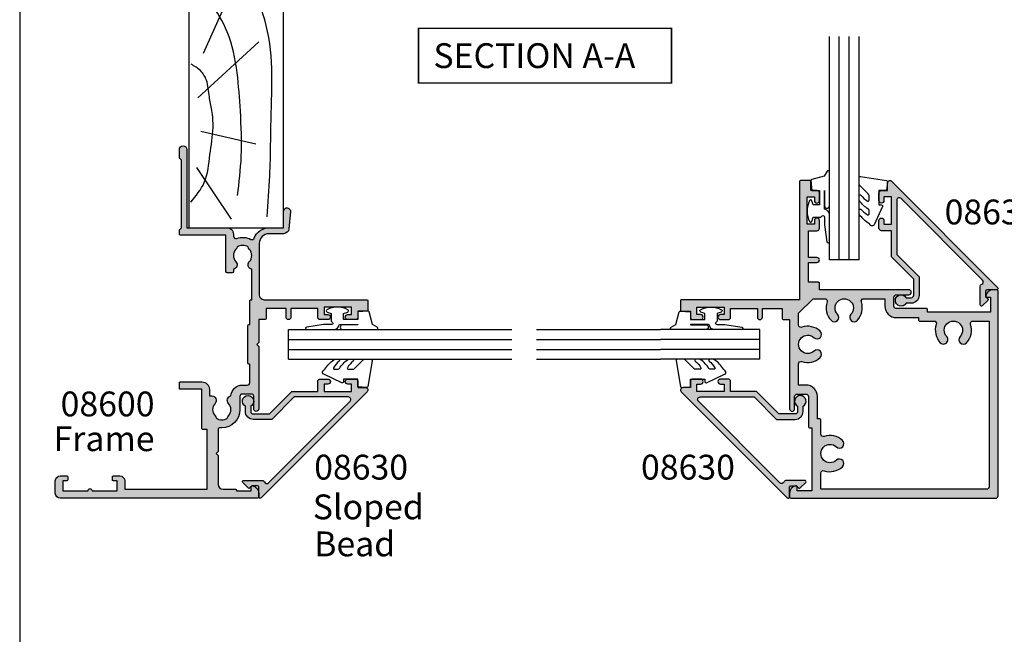
# Model space of a CAD drawing. Units: millimetres. Extents: x 0 to 354, y 0 to 482.
import ezdxf
from ezdxf.enums import TextEntityAlignment as Align

# ---------------------------------------------------------------- set-up
doc = ezdxf.new("R2010")
doc.units = ezdxf.units.MM
doc.layers.get('0').update_dxf_attribs({"plot": 0})
for name, color, linetype in [('APL Hatch', 253, 'Continuous'), ('APL Joinery', 2, 'Continuous'), ('APL Notes', 7, 'Continuous')]:
    doc.layers.add(name, color=color, linetype=linetype)
doc.styles.add('Arial-Bold', font='ARIALBD.TTF')
doc.styles.add('Arial-Regular', font='ARIAL.TTF')

# ---------------------------------------------------------------- blocks, each defined once
blk = doc.blocks.new('a4 specifiers manual')
blk.add_line((-8.078504833974876e-07, 482.000000110887), (-8.078504833974876e-07, 1.108869582822081e-07))
blk = doc.blocks.new('08600', base_point=(199.1571794166646, 219.760503870769))
at = {"layer": 'APL Hatch'}
h = blk.add_hatch(color=256, dxfattribs=at)
edge = h.paths.add_edge_path()
edge.add_arc((245.4446380254818, 239.5105038707705), 0.9000000000014224, 226.6582417728268, 259.2612357600979)
edge.add_arc((243.5571794166642, 237.5105038707696), 2.049999999999972, -32.97506659305492, 32.975066593014105, ccw=False)
edge.add_arc((245.4446380254817, 235.5105038707705), 0.8999999999985508, 100.7387642399848, 133.3417582272588)
edge.add_arc((243.557179416664, 237.5105038707694), 1.850000000000652, 226.6582417727778, 313.34175822722716, ccw=False)
edge.add_arc((241.6697208078459, 235.510503870769), 0.8999999999999918, 46.65824177277567, 170.4059317731335)
edge.add_line((240.782308840381, 235.660503870769), (240.3071794166646, 235.660503870769))
edge.add_arc((240.3071794166646, 235.410503870769), 0.25, 90, 180)
edge.add_line((240.0571794166646, 235.410503870769), (240.0571794166646, 234.410503870769))
edge.add_arc((240.3071794166646, 234.410503870769), 0.25, 180, 270)
edge.add_line((240.3071794166646, 234.160503870769), (247.6571794166646, 234.1605038707689))
edge.add_line((247.6571794166646, 234.1605038707689), (247.6571794166646, 224.960503870769))
edge.add_arc((247.8571794166647, 224.9605038707691), 0.2000000000001023, 180.0000000000163, 269.9999999999674)
edge.add_line((247.8571794166646, 224.760503870769), (248.7571794166649, 224.760503870769))
edge.add_line((248.7571794166649, 224.760503870769), (249.1571794166646, 225.1605038707689))
edge.add_line((249.1571794166646, 225.1605038707689), (262.757182416665, 225.1605038707689))
edge.add_line((262.757182416665, 225.1605038707689), (263.1571824166647, 224.760503870769))
edge.add_line((263.1571824166647, 224.760503870769), (264.9071794166648, 224.760503870769))
edge.add_arc((264.9071794166648, 225.510503870769), 0.75, 270, 450)
edge.add_line((264.9071794166648, 226.260503870769), (249.1571794166646, 226.260503870769))
edge.add_line((249.1571794166646, 226.260503870769), (249.1571794166649, 234.360503870769))
edge.add_arc((247.857179416665, 234.360503870769), 1.299999999999898, 359.9999999999975, 450.000000000005)
edge.add_line((247.8571794166648, 235.6605038707689), (247.4814627907343, 235.660503870769))
edge.add_arc((247.4814627907343, 236.160503870769), 0.5, 161.0161756149615, 269.99999999999676, ccw=False)
edge.add_arc((243.5571794166647, 237.510503870769), 3.649999999999853, 341.0161756149603, 387.0125826341198)
edge.add_arc((247.2544426473673, 239.3953764401733), 0.4999999999999972, 110.52473299588459, 207.0125826341211, ccw=False)
edge.add_arc((245.9571794166649, 242.8605038707688), 3.199999999999663, 290.5247329958711, 360.0000000000036)
edge.add_line((249.1571794166646, 242.860503870769), (249.1571794166646, 245.760503870769))
edge.add_line((249.1571794166646, 245.760503870769), (252.4571794166648, 245.760503870769))
edge.add_arc((252.4571794166648, 246.460503870769), 0.6999999999999886, 269.9999999999953, 455.0148164792157)
edge.add_line((252.3959900701673, 247.1578243594076), (248.9610247293112, 246.8564087436709))
edge.add_arc((249.0571794166648, 245.7606194043817), 1.1, 95.01481647922755, 180.0000000000029)
edge.add_line((247.9571794166648, 245.7606194043816), (247.9571794166648, 242.860503870769))
edge.add_arc((245.9571794166648, 242.860503870769), 2, -90, 0, ccw=False)
edge.add_line((245.9571794166648, 240.860503870769), (235.6571794166646, 240.860503870769))
edge.add_arc((235.6571794166646, 241.860503870769), 1, 180, 270, ccw=False)
edge.add_line((234.6571794166646, 241.860503870769), (234.6571794166646, 262.560503870769))
edge.add_arc((234.4571794166646, 262.560503870769), 0.1999999999999886, 0, 89.99999999998371)
edge.add_line((234.4571794166646, 262.760503870769), (232.5571794166648, 262.760503870769))
edge.add_arc((232.5571794166649, 262.560503870769), 0.1999999999999886, 90.00000000001629, 180)
edge.add_line((232.3571794166649, 262.560503870769), (232.3571794166648, 260.760503870769))
edge.add_line((232.3571794166648, 260.760503870769), (231.1571794166646, 260.760503870769))
edge.add_arc((231.1571794166646, 260.260503870769), 0.5, 90, 180)
edge.add_line((230.6571794166646, 260.260503870769), (230.6571794166646, 258.7105038707689))
edge.add_arc((231.1571794166646, 258.7105038707689), 0.5, 180, 360)
edge.add_line((231.6571794166646, 258.7105038707689), (231.6571794166646, 259.4605038707689))
edge.add_line((231.6571794166646, 259.4605038707689), (233.1571794166646, 259.4605038707689))
edge.add_line((233.1571794166646, 259.4605038707689), (233.1571794166646, 253.9605038707689))
edge.add_line((233.1571794166646, 253.9605038707689), (231.6571794166646, 253.9605038707689))
edge.add_line((231.6571794166646, 253.9605038707689), (231.6571794166646, 254.7105038707689))
edge.add_arc((231.1571794166646, 254.7105038707689), 0.5, 0, 180)
edge.add_line((230.6571794166646, 254.7105038707689), (230.6571794166646, 253.1605038707689))
edge.add_arc((231.1571794166646, 253.1605038707689), 0.5, 180, 270)
edge.add_line((231.1571794166646, 252.6605038707689), (232.8571794166648, 252.6605038707689))
edge.add_line((232.8571794166648, 252.6605038707689), (232.8571794166648, 247.260503870769))
edge.add_line((232.8571794166648, 247.260503870769), (231.1571794166647, 247.260503870769))
edge.add_arc((231.1571794166647, 246.760503870769), 0.5, 90, 270)
edge.add_line((231.1571794166647, 246.260503870769), (232.8571794166648, 246.260503870769))
edge.add_line((232.8571794166648, 246.260503870769), (232.8571794166648, 242.260503870769))
edge.add_line((232.8571794166648, 242.260503870769), (230.8571794166646, 242.260503870769))
edge.add_arc((230.8571794166646, 242.060503870769), 0.1999999999999886, 90.00000000001629, 180)
edge.add_line((230.6571794166646, 242.060503870769), (230.6571794166646, 240.760503870769))
edge.add_line((230.6571794166646, 240.760503870769), (226.0571794166647, 240.760503870769))
edge.add_line((226.0571794166647, 240.760503870769), (225.6571794166646, 240.3605038707689))
edge.add_line((225.6571794166646, 240.3605038707689), (225.2571794166649, 240.760503870769))
edge.add_line((225.2571794166649, 240.760503870769), (212.657179416665, 240.760503870769))
edge.add_arc((212.6571794166648, 240.2605038707688), 0.5000000000001137, 89.99999999997395, 269.9999999999739)
edge.add_line((212.6571794166646, 239.7605038707687), (215.1571794166646, 239.7605038707687))
edge.add_arc((215.1571794166646, 239.2605038707687), 0.5, 0, 90, ccw=False)
edge.add_line((215.6571794166646, 239.2605038707687), (215.6571794166646, 237.4605038707687))
edge.add_arc((215.1571794166646, 237.4605038707687), 0.5, -90, 0, ccw=False)
edge.add_line((215.1571794166646, 236.9605038707687), (212.5071794166647, 236.9605038707687))
edge.add_arc((212.5071794166647, 233.3105038707687), 3.649999999999977, 90, 180)
edge.add_line((208.8571794166647, 233.3105038707687), (208.8571794166646, 232.810503870769))
edge.add_arc((208.6071794166646, 232.810503870769), 0.25, -90, 0, ccw=False)
edge.add_line((208.6071794166646, 232.560503870769), (204.0571794166647, 232.560503870769))
edge.add_line((204.0571794166647, 232.560503870769), (203.6571794166646, 232.160503870769))
edge.add_line((203.6571794166646, 232.160503870769), (203.2571794166645, 232.560503870769))
edge.add_line((203.2571794166645, 232.560503870769), (197.4571794166645, 232.560503870769))
edge.add_arc((197.4571794166645, 233.560503870769), 1, 180, 270, ccw=False)
edge.add_line((196.4571794166645, 233.560503870769), (196.4571794166648, 236.060503870769))
edge.add_arc((196.2571794166648, 236.060503870769), 0.1999999999999886, 1.628443996909413e-11, 90)
edge.add_line((196.2571794166648, 236.260503870769), (196.1571794166646, 236.260503870769))
edge.add_line((196.1571794166646, 236.260503870769), (196.1571794166646, 239.260503870769))
edge.add_line((196.1571794166646, 239.260503870769), (196.9071794166646, 239.260503870769))
edge.add_arc((196.9071794166645, 239.510503870769), 0.2500000000000568, 270.000000000013, 371.5369590328155)
edge.add_arc((195.6824345452731, 239.260503870769), 1.499999999999934, 11.53695903281644, 90)
edge.add_line((195.6824345452731, 240.760503870769), (194.9071794166646, 240.760503870769))
edge.add_arc((194.9071794166646, 240.510503870769), 0.25, 90, 180)
edge.add_line((194.6571794166646, 240.510503870769), (194.6571794166646, 200.760503870769))
edge.add_arc((195.6571794166646, 200.760503870769), 1, 180, 270)
edge.add_line((195.6571794166646, 199.760503870769), (198.1571794166646, 199.760503870769))
edge.add_arc((198.1571794166646, 200.760503870769), 1, 270, 360)
edge.add_line((199.1571794166646, 200.760503870769), (199.1571794166646, 202.060503870769))
edge.add_arc((198.9571794166646, 202.060503870769), 0.1999999999999886, 1.628443996909413e-11, 90)
edge.add_line((198.9571794166646, 202.260503870769), (198.3571794166646, 202.260503870769))
edge.add_arc((198.3571794166646, 202.060503870769), 0.1999999999999886, 90, 179.9999999999837)
edge.add_line((198.1571794166646, 202.060503870769), (198.1571794166646, 201.260503870769))
edge.add_line((198.1571794166646, 201.260503870769), (196.1571794166646, 201.260503870769))
edge.add_line((196.1571794166646, 201.260503870769), (196.1571794166646, 206.3605038707689))
edge.add_arc((196.1571794166646, 206.760503870769), 0.4000000000000341, 270, 450)
edge.add_line((196.1571794166646, 207.160503870769), (196.1571794166646, 212.260503870769))
edge.add_line((196.1571794166646, 212.260503870769), (198.1571794166646, 212.260503870769))
edge.add_line((198.1571794166646, 212.260503870769), (198.1571794166646, 211.460503870769))
edge.add_arc((198.3571794166647, 211.4605038707691), 0.2000000000001023, 180.0000000000163, 269.9999999999674)
edge.add_line((198.3571794166646, 211.260503870769), (198.9571794166646, 211.260503870769))
edge.add_arc((198.9571794166645, 211.4605038707691), 0.2000000000001023, 270.0000000000326, 359.9999999999837)
edge.add_line((199.1571794166646, 211.460503870769), (199.1571794166646, 212.760503870769))
edge.add_arc((198.1571794166646, 212.760503870769), 1, 0, 90)
edge.add_line((198.1571794166646, 213.760503870769), (196.4571794166648, 213.760503870769))
edge.add_line((196.4571794166648, 213.760503870769), (196.4571794166645, 230.3605038707691))
edge.add_line((196.4571794166645, 230.3605038707691), (208.5071794166647, 230.3605038707686))
edge.add_line((208.5071794166647, 230.3605038707686), (208.5071794166647, 229.5105038707687))
edge.add_arc((208.7071794166648, 229.5105038707687), 0.2000000000000455, 180.0000000000163, 270)
edge.add_line((208.7071794166648, 229.3105038707687), (216.6071794166646, 229.3105038707687))
edge.add_line((216.6071794166646, 229.3105038707687), (216.6071794166646, 224.960503870769))
edge.add_arc((216.8071794166647, 224.9605038707691), 0.2000000000001023, 180.0000000000163, 269.9999999999674)
edge.add_line((216.8071794166646, 224.760503870769), (217.9071794166646, 224.760503870769))
edge.add_arc((217.9071794166646, 224.960503870769), 0.2000000000000455, 270, 359.9999999999837)
edge.add_line((218.1071794166646, 224.9605038707689), (218.1071794166646, 229.3105038707687))
edge.add_arc((216.6071794166646, 229.3105038707687), 1.5, 0, 90)
edge.add_line((216.6071794166646, 230.8105038707687), (215.2946380254823, 230.8105038707687))
edge.add_line((215.2946380254823, 230.8105038707687), (215.2946380254823, 231.3105038707687))
edge.add_arc((214.3946380254824, 231.3105038707688), 0.899999999999892, 359.9999999999964, 493.3417582272191)
edge.add_arc((212.5071794166652, 233.3105038707685), 1.849999999999594, 226.658241772785, 313.3417582272194, ccw=False)
edge.add_arc((210.6197208078475, 231.3105038707671), 0.9000000000014224, 46.6582417728268, 79.26123576009786)
edge.add_arc((212.5071794166651, 233.3105038707681), 2.049999999999972, 147.0249334069451, 212.9750665930141, ccw=False)
edge.add_arc((210.6197208078472, 235.3105038707681), 0.8999999999995306, 280.7387642399932, 313.341758227267)
edge.add_arc((212.5071794166648, 233.3105038707687), 1.849999999999963, 46.65824177278398, 133.341758227211, ccw=False)
edge.add_arc((214.3946380254824, 235.3105038707688), 0.9000000000000309, 226.658241772773, 350.6268906309589)
edge.add_arc((215.1571794166647, 237.4605038707687), 2.299999999999915, 273.1264742241181, 360)
edge.add_line((217.4571794166646, 237.4605038707687), (217.4571794166648, 238.4605038707689))
edge.add_arc((217.9571794166648, 238.4605038707689), 0.5, 90, 180, ccw=False)
edge.add_line((217.9571794166648, 238.9605038707689), (221.6571794166646, 238.9605038707689))
edge.add_line((221.6571794166646, 238.9605038707689), (221.6571794166646, 238.760503870769))
edge.add_arc((221.8571794166647, 238.760503870769), 0.2000000000001023, 180.0000000000163, 269.9999999999674)
edge.add_line((221.8571794166646, 238.5605038707689), (229.4571794166645, 238.5605038707689))
edge.add_arc((229.4571794166645, 238.760503870769), 0.2000000000001023, 270.0000000000163, 359.9999999999837)
edge.add_line((229.6571794166646, 238.760503870769), (229.6571794166646, 238.9605038707689))
edge.add_line((229.6571794166646, 238.9605038707689), (234.4571794166646, 238.9605038707689))
edge.add_arc((234.4571794166645, 239.160503870769), 0.2000000000001023, 270.0000000000326, 359.9999999999837)
edge.add_line((234.6571794166646, 239.1605038707689), (234.6571794166646, 239.3605038707689))
edge.add_line((234.6571794166646, 239.3605038707689), (240.782308840381, 239.3605038707689))
edge.add_arc((241.6697208078463, 239.5105038707692), 0.9000000000004637, 189.5940682268724, 313.341758227233)
edge.add_arc((243.5571794166642, 237.5105038707695), 1.849999999999346, 46.65824177277841, 133.3417582272266, ccw=False)
at = {"layer": 'APL Joinery', "linetype": 'Continuous'}
blk.add_lwpolyline([(244.8269242989592, 238.8559584162235, 0.1432248589116724), (245.276939789862, 238.6262656100214, -0.2959768337492813), (245.2769397898612, 236.3947421315165, 0.1432248589116831), (244.8269242989601, 236.1650493253145, -0.3973597071195351), (242.2874345343681, 236.1650493253144, 0.599363233483035), (240.782308840381, 235.660503870769), (240.3071794166646, 235.660503870769, 0.414213562373095), (240.0571794166646, 235.410503870769), (240.0571794166646, 234.410503870769, 0.414213562373095), (240.3071794166646, 234.160503870769), (247.6571794166646, 234.1605038707689), (247.6571794166646, 224.960503870769, 0.4142135623728454), (247.8571794166646, 224.760503870769), (248.7571794166649, 224.760503870769), (249.1571794166646, 225.1605038707689), (262.757182416665, 225.1605038707689), (263.1571824166647, 224.760503870769), (264.9071794166648, 224.760503870769, 0.9999999999999999), (264.9071794166648, 226.260503870769), (249.1571794166646, 226.260503870769), (249.1571794166649, 234.360503870769, 0.4142135623731336), (247.8571794166648, 235.6605038707689), (247.4814627907343, 235.660503870769, -0.5149445451952162), (247.0086575649428, 236.3231544731787, 0.2034359732099162), (246.8089892460779, 239.1682833595222, -0.4477817127676042), (247.0791368053804, 239.8636369037673, 0.3127834059992393), (249.1571794166646, 242.860503870769), (249.1571794166646, 245.760503870769), (252.4571794166648, 245.760503870769, 1.044748832512376), (252.3959900701673, 247.1578243594076), (248.9610247293112, 246.8564087436709, 0.3888043079714983), (247.9571794166648, 245.7606194043816), (247.9571794166648, 242.860503870769, -0.414213562373095), (245.9571794166648, 240.860503870769), (235.6571794166646, 240.860503870769, -0.414213562373095), (234.6571794166646, 241.860503870769), (234.6571794166646, 262.560503870769, 0.4142135623730118), (234.4571794166646, 262.760503870769), (232.5571794166648, 262.760503870769, 0.4142135623730118), (232.3571794166649, 262.560503870769), (232.3571794166648, 260.760503870769), (231.1571794166646, 260.760503870769, 0.414213562373095), (230.6571794166646, 260.260503870769), (230.6571794166646, 258.7105038707689, 0.9999999999999999), (231.6571794166646, 258.7105038707689), (231.6571794166646, 259.4605038707689), (233.1571794166646, 259.4605038707689), (233.1571794166646, 253.9605038707689), (231.6571794166646, 253.9605038707689), (231.6571794166646, 254.7105038707689, 0.9999999999999999), (230.6571794166646, 254.7105038707689), (230.6571794166646, 253.1605038707689, 0.414213562373095), (231.1571794166646, 252.6605038707689), (232.8571794166648, 252.6605038707689), (232.8571794166648, 247.260503870769), (231.1571794166647, 247.260503870769, 0.9999999999999999), (231.1571794166647, 246.260503870769), (232.8571794166648, 246.260503870769), (232.8571794166648, 242.260503870769), (230.8571794166646, 242.260503870769, 0.4142135623730118), (230.6571794166646, 242.060503870769), (230.6571794166646, 240.760503870769), (226.0571794166647, 240.760503870769), (225.6571794166646, 240.3605038707689), (225.2571794166649, 240.760503870769), (212.657179416665, 240.760503870769, 0.9999999999999999), (212.6571794166646, 239.7605038707687), (215.1571794166646, 239.7605038707687, -0.414213562373095), (215.6571794166646, 239.2605038707687), (215.6571794166646, 237.4605038707687, -0.414213562373095), (215.1571794166646, 236.9605038707687), (212.5071794166647, 236.9605038707687, 0.414213562373095), (208.8571794166647, 233.3105038707687), (208.8571794166646, 232.810503870769, -0.414213562373095), (208.6071794166646, 232.560503870769), (204.0571794166647, 232.560503870769), (203.6571794166646, 232.160503870769), (203.2571794166645, 232.560503870769), (197.4571794166645, 232.560503870769, -0.414213562373095), (196.4571794166645, 233.560503870769), (196.4571794166648, 236.060503870769, 0.4142135623730118), (196.2571794166648, 236.260503870769), (196.1571794166646, 236.260503870769), (196.1571794166646, 239.260503870769), (196.9071794166646, 239.260503870769, 0.4744978678080102), (197.1521283909429, 239.560503870769, 0.3563939586925959), (195.6824345452731, 240.760503870769), (194.9071794166646, 240.760503870769, 0.414213562373095), (194.6571794166646, 240.510503870769), (194.6571794166646, 200.760503870769, 0.414213562373095), (195.6571794166646, 199.760503870769), (198.1571794166646, 199.760503870769, 0.414213562373095), (199.1571794166646, 200.760503870769), (199.1571794166646, 202.060503870769, 0.4142135623730118), (198.9571794166646, 202.260503870769), (198.3571794166646, 202.260503870769, 0.4142135623730118), (198.1571794166646, 202.060503870769), (198.1571794166646, 201.260503870769), (196.1571794166646, 201.260503870769), (196.1571794166646, 206.3605038707689, 0.9999999999999999), (196.1571794166646, 207.160503870769), (196.1571794166646, 212.260503870769), (198.1571794166646, 212.260503870769), (198.1571794166646, 211.460503870769, 0.4142135623728454), (198.3571794166646, 211.260503870769), (198.9571794166646, 211.260503870769, 0.4142135623728453), (199.1571794166646, 211.460503870769), (199.1571794166646, 212.760503870769, 0.414213562373095), (198.1571794166646, 213.760503870769), (196.4571794166648, 213.760503870769), (196.4571794166645, 230.3605038707691), (208.5071794166647, 230.3605038707686), (208.5071794166647, 229.5105038707687, 0.4142135623730119), (208.7071794166648, 229.3105038707687), (216.6071794166646, 229.3105038707687), (216.6071794166646, 224.960503870769, 0.4142135623728454), (216.8071794166646, 224.760503870769), (217.9071794166646, 224.760503870769, 0.4142135623730118), (218.1071794166646, 224.9605038707689), (218.1071794166646, 229.3105038707687, 0.414213562373095), (216.6071794166646, 230.8105038707687), (215.2946380254823, 230.8105038707687), (215.2946380254823, 231.3105038707687, 0.6577630104417119), (213.7769242989604, 231.9650493253142, -0.3973597071194602), (211.2374345343701, 231.9650493253141, 0.1432248589116724), (210.7874190434673, 232.1947421315162, -0.2959768337492813), (210.787419043468, 234.4262656100211, 0.1432248589116831), (211.2374345343696, 234.6559584162235, -0.3973597071194223), (213.7769242989602, 234.6559584162234, 0.6006744515322296), (215.2826218615389, 235.1639272460893, 0.3983200018818864), (217.4571794166646, 237.4605038707687), (217.4571794166648, 238.4605038707689, -0.414213562373095), (217.9571794166648, 238.9605038707689), (221.6571794166646, 238.9605038707689), (221.6571794166646, 238.760503870769, 0.4142135623728454), (221.8571794166646, 238.5605038707689), (229.4571794166645, 238.5605038707689, 0.4142135623729286), (229.6571794166646, 238.760503870769), (229.6571794166646, 238.9605038707689), (234.4571794166646, 238.9605038707689, 0.4142135623728453), (234.6571794166646, 239.1605038707689), (234.6571794166646, 239.3605038707689), (240.782308840381, 239.3605038707689, 0.5993632334830348), (242.287434534369, 238.8559584162234, -0.3973597071195353)], format="xyb", close=True, dxfattribs=at)
blk = doc.blocks.new('08652', base_point=(556.8205248231063, -43.82487155856654))
at = {"layer": 'APL Hatch'}
h = blk.add_hatch(color=256, dxfattribs=at)
edge = h.paths.add_edge_path()
edge.add_arc((531.2205248231063, -45.82487155856674), 0.1999999999999886, 90, 179.9999999999919)
edge.add_line((531.0205248231064, -45.82487155856671), (531.0205248231064, -46.32487155856654))
edge.add_line((531.0205248231064, -46.32487155856654), (518.3205248231063, -46.32487155856654))
edge.add_line((518.3205248231063, -46.32487155856654), (518.3205248231063, -43.32487155856654))
edge.add_line((518.3205248231063, -43.32487155856654), (519.0705248231062, -43.32487155856654))
edge.add_arc((519.0705248231063, -43.0748715585665), 0.2500000000000426, 269.9999999999739, 371.5369590327995)
edge.add_arc((517.8457799517148, -43.32487155856654), 1.499999999999983, 11.53695903281468, 90)
edge.add_line((517.8457799517148, -41.82487155856654), (517.0705248231063, -41.82487155856654))
edge.add_arc((517.0705248231063, -42.07487155856654), 0.25, 90, 180)
edge.add_line((516.8205248231063, -42.07487155856654), (516.8205248231063, -83.32487155856654))
edge.add_arc((517.3205248231063, -83.32487155856654), 0.5, 180, 270)
edge.add_line((517.3205248231063, -83.82487155856654), (558.5705248231063, -83.82487155856654))
edge.add_arc((558.5705248231063, -83.57487155856654), 0.25, 270, 360)
edge.add_line((558.8205248231063, -83.57487155856654), (558.8205248231063, -82.79961642995818))
edge.add_arc((557.3205248231063, -82.79961642995815), 1.5, 359.9999999999989, 438.4630409671821)
edge.add_arc((557.5705248231064, -81.57487155856654), 0.2499999999999889, 78.46304096719463, 180)
edge.add_line((557.3205248231063, -81.57487155856654), (557.3205248231063, -82.32487155856654))
edge.add_line((557.3205248231063, -82.32487155856654), (554.3205248231063, -82.32487155856654))
edge.add_line((554.3205248231063, -82.32487155856654), (554.3205248231063, -69.62487155856638))
edge.add_line((554.3205248231063, -69.62487155856638), (554.8205248231061, -69.62487155856644))
edge.add_arc((554.8205248231061, -69.42487155856642), 0.2000000000000171, 270, 359.9999999999918)
edge.add_line((555.0205248231061, -69.42487155856645), (555.0205248231061, -63.32487155856643))
edge.add_arc((555.5205248231061, -63.32487155856643), 0.5, 90, 180, ccw=False)
edge.add_line((555.5205248231061, -62.82487155856643), (557.3205248231063, -62.82487155856643))
edge.add_arc((557.3205248231063, -63.32487155856643), 0.5, 0, 90, ccw=False)
edge.add_line((557.8205248231063, -63.32487155856643), (557.8205248231063, -65.82487155856643))
edge.add_arc((558.3205248231063, -65.82487155856643), 0.5, 180, 360)
edge.add_line((558.8205248231063, -65.82487155856643), (558.8205248231063, -47.82487155856654))
edge.add_line((558.8205248231063, -47.82487155856654), (560.1205248231064, -47.82487155856654))
edge.add_arc((560.1205248231064, -47.62487155856658), 0.1999999999999602, 270, 360.0000000000081)
edge.add_line((560.3205248231063, -47.62487155856655), (560.3205248231063, -45.6248715585665))
edge.add_line((560.3205248231063, -45.6248715585665), (564.3205248231063, -45.6248715585665))
edge.add_line((564.3205248231063, -45.6248715585665), (564.3205248231063, -47.32487155856649))
edge.add_arc((564.8205248231063, -47.32487155856649), 0.5, 180, 360)
edge.add_line((565.3205248231063, -47.32487155856649), (565.3205248231063, -45.6248715585665))
edge.add_line((565.3205248231063, -45.6248715585665), (570.7205248231064, -45.6248715585665))
edge.add_line((570.7205248231064, -45.6248715585665), (570.7205248231064, -47.32487155856654))
edge.add_arc((571.2205248231064, -47.32487155856654), 0.5, 180, 270)
edge.add_line((571.2205248231064, -47.82487155856654), (572.7705248231064, -47.82487155856654))
edge.add_arc((572.7705248231064, -47.32487155856654), 0.5, 270, 450)
edge.add_line((572.7705248231064, -46.82487155856654), (572.0205248231064, -46.82487155856654))
edge.add_line((572.0205248231064, -46.82487155856654), (572.0205248231064, -45.32487155856654))
edge.add_line((572.0205248231064, -45.32487155856654), (577.5205248231064, -45.32487155856654))
edge.add_line((577.5205248231064, -45.32487155856654), (577.5205248231064, -46.82487155856654))
edge.add_line((577.5205248231064, -46.82487155856654), (576.7705248231064, -46.82487155856654))
edge.add_arc((576.7705248231064, -47.32487155856654), 0.5, 90, 270)
edge.add_line((576.7705248231064, -47.82487155856654), (578.3205248231063, -47.82487155856654))
edge.add_arc((578.3205248231063, -47.32487155856654), 0.5, 270, 360)
edge.add_line((578.8205248231063, -47.32487155856654), (578.8205248231063, -46.1248715585665))
edge.add_line((578.8205248231063, -46.1248715585665), (580.6205248231064, -46.1248715585665))
edge.add_arc((580.6205248231064, -45.92487155856654), 0.1999999999999602, 270, 360.0000000000081)
edge.add_line((580.8205248231063, -45.92487155856651), (580.8205248231063, -44.02487155856657))
edge.add_arc((580.6205248231063, -44.02487155856662), 0.2000000000000455, 1.424888497295332e-11, 90)
edge.add_line((580.6205248231063, -43.82487155856654), (556.8205248231063, -43.82487155856654))
edge.add_line((556.8205248231063, -43.82487155856654), (556.8205248231063, -20.02487155856657))
edge.add_arc((556.6205248231063, -20.02487155856661), 0.2000000000000455, 1.221332997681712e-11, 90)
edge.add_line((556.6205248231063, -19.82487155856654), (554.7205248231063, -19.82487155856657))
edge.add_arc((554.7205248231063, -20.02487155856656), 0.1999999999999922, 90, 179.9999999999908)
edge.add_line((554.5205248231064, -20.02487155856653), (554.5205248231064, -21.82487155856654))
edge.add_line((554.5205248231064, -21.82487155856654), (553.3205248231063, -21.82487155856654))
edge.add_arc((553.3205248231063, -22.32487155856654), 0.5, 90, 180)
edge.add_line((552.8205248231063, -22.32487155856654), (552.8205248231063, -23.87487155856655))
edge.add_arc((553.3205248231063, -23.87487155856655), 0.5, 180, 360)
edge.add_line((553.8205248231063, -23.87487155856655), (553.8205248231063, -23.12487155856655))
edge.add_line((553.8205248231063, -23.12487155856655), (555.3205248231063, -23.12487155856655))
edge.add_line((555.3205248231063, -23.12487155856655), (555.3205248231063, -28.62487155856655))
edge.add_line((555.3205248231063, -28.62487155856655), (553.8205248231063, -28.62487155856655))
edge.add_line((553.8205248231063, -28.62487155856655), (553.8205248231063, -27.87487155856655))
edge.add_arc((553.3205248231063, -27.87487155856655), 0.5, 0, 180)
edge.add_line((552.8205248231063, -27.87487155856655), (552.8205248231063, -29.42487155856656))
edge.add_arc((553.3205248231063, -29.42487155856656), 0.5, 180, 270)
edge.add_line((553.3205248231063, -29.92487155856656), (555.0205248231064, -29.92487155856656))
edge.add_line((555.0205248231064, -29.92487155856656), (555.0205248231064, -35.32487155856654))
edge.add_line((555.0205248231064, -35.32487155856654), (553.3205248231063, -35.32487155856654))
edge.add_arc((553.3205248231063, -35.82487155856654), 0.5, 90, 270)
edge.add_line((553.3205248231063, -36.32487155856654), (555.0205248231064, -36.32487155856654))
edge.add_line((555.0205248231064, -36.32487155856654), (555.0205248231064, -40.32487155856654))
edge.add_line((555.0205248231064, -40.32487155856654), (553.0205248231063, -40.32487155856651))
edge.add_arc((553.0205248231063, -40.5248715585665), 0.1999999999999886, 90, 179.9999999999919)
edge.add_line((552.8205248231063, -40.52487155856647), (552.8205248231063, -41.82487155856654))
edge.add_line((552.8205248231063, -41.82487155856654), (534.8205248231063, -41.82487155856677))
edge.add_arc((534.8205248231063, -42.32487155856677), 0.5, 90, 270)
edge.add_line((534.8205248231063, -42.82487155856677), (537.3205248231063, -42.82487155856677))
edge.add_arc((537.3205248231063, -43.32487155856677), 0.5, 0, 90, ccw=False)
edge.add_line((537.8205248231063, -43.32487155856677), (537.8205248231063, -45.12487155856672))
edge.add_arc((537.3205248231063, -45.12487155856672), 0.5, -90, 0, ccw=False)
edge.add_line((537.3205248231063, -45.62487155856672), (531.2205248231063, -45.62487155856675))
edge = h.paths.add_edge_path(flags=16)
edge.add_arc((555.1705248231062, -52.82487155856664), 3.650000000000131, 71.01617561495755, 133.3417582272226)
edge.add_arc((553.2830662142885, -50.8248715585665), 0.8999999999999804, 133.3417582272275, 313.3417582272294)
edge.add_arc((555.1705248231061, -52.82487155856662), 1.84999999999992, -133.34175822722437, 133.3417582272147, ccw=False)
edge.add_arc((553.2830662142885, -54.82487155856655), 0.8999999999999746, 46.6582417727821, 226.6582417727768)
edge.add_arc((555.1705248231061, -52.82487155856633), 3.65000000000016, 226.6582417727807, 288.9838243850437)
edge.add_arc((556.5205248231065, -56.74915493263619), 0.4999999999999973, -1.5916157281026244e-12, 108.9838243850493, ccw=False)
edge.add_line((557.0205248231064, -56.7491549326362), (557.0205248231064, -61.02487155856647))
edge.add_line((557.0205248231064, -61.02487155856647), (555.5205248231061, -61.02487155856647))
edge.add_arc((555.5205248231061, -63.32487155856643), 2.299999999999955, 90, 180)
edge.add_line((553.2205248231062, -63.32487155856643), (553.2205248231062, -67.82487155856643))
edge.add_line((553.2205248231062, -67.82487155856643), (552.7205248231063, -67.82487155856654))
edge.add_arc((552.7205248231062, -68.02487155856645), 0.1999999999999034, 89.99999999996743, 180.0000000000082)
edge.add_line((552.5205248231064, -68.02487155856647), (552.5205248231064, -70.90058818449671))
edge.add_arc((552.0205248231063, -70.90058818449677), 0.5000000000001137, -108.98382438503057, 6.480149750132114e-12, ccw=False)
edge.add_arc((550.6705248231062, -74.82487155856674), 3.650000000000127, 71.01617561495941, 133.3417582272218)
edge.add_arc((548.7830662142885, -72.82487155856661), 0.9000000000000423, 133.3417582272238, 313.341758227229)
edge.add_arc((550.6705248231062, -74.82487155856668), 1.849999999999956, -133.34175822722813, 133.3417582272184, ccw=False)
edge.add_arc((548.7830662142885, -76.82487155856654), 0.8999999999999643, 46.65824177278148, 226.6582417727809)
edge.add_arc((550.6705248231063, -74.8248715585664), 3.65000000000016, 226.6582417727782, 288.9838243850407)
edge.add_arc((552.0205248231065, -78.74915493263622), 0.5000000000000242, 1.5916157281026244e-12, 108.9838243850482, ccw=False)
edge.add_line((552.5205248231064, -78.7491549326362), (552.5205248231064, -82.02487155856659))
edge.add_line((552.5205248231064, -82.02487155856659), (519.1205248231063, -82.02487155856659))
edge.add_arc((519.1205248231063, -81.52487155856659), 0.5, 180, 270, ccw=False)
edge.add_line((518.6205248231063, -81.52487155856659), (518.6205248231063, -48.1248715585665))
edge.add_line((518.6205248231063, -48.1248715585665), (521.8962414490368, -48.1248715585665))
edge.add_arc((521.8962414490368, -48.62487155856653), 0.5000000000000355, -18.983824385037906, 90, ccw=False)
edge.add_arc((525.8205248231064, -49.9748715585668), 3.649999999999966, 161.0161756149551, 223.3417582272172)
edge.add_arc((523.8205248231063, -51.86233016738421), 0.9000000000000696, 223.341758227219, 403.3417582272244)
edge.add_arc((525.8205248231063, -49.97487155856658), 1.849999999999975, -43.34175822722432, 223.3417582272203, ccw=False)
edge.add_arc((527.8205248231063, -51.86233016738422), 0.9000000000000355, 136.6582417727833, 316.6582417727747)
edge.add_arc((525.8205248231063, -49.97487155856648), 3.650000000000046, 316.6582417727763, 378.9838243850374)
edge.add_arc((529.7448081971762, -48.6248715585666), 0.5000000000000798, 90.00000000001302, 198.9838243850418, ccw=False)
edge.add_line((529.7448081971761, -48.1248715585665), (532.6205248231063, -48.1248715585665))
edge.add_arc((532.6205248231063, -47.92487155856648), 0.2000000000000171, 270, 359.9999999999918)
edge.add_line((532.8205248231063, -47.92487155856651), (532.8205248231063, -47.42487155856679))
edge.add_line((532.8205248231063, -47.42487155856679), (537.3205248231063, -47.42487155856679))
edge.add_arc((537.3205248231063, -45.12487155856681), 2.299999999999983, 270, 360.0000000000007)
edge.add_line((539.6205248231063, -45.12487155856678), (539.6205248231063, -43.62487155856655))
edge.add_line((539.6205248231063, -43.62487155856655), (543.8962414490369, -43.62487155856655))
edge.add_arc((543.8962414490368, -44.1248715585666), 0.5000000000000426, -18.983824385039497, 89.99999999998698, ccw=False)
edge.add_arc((547.8205248231064, -45.47487155856685), 3.649999999999955, 161.0161756149556, 223.3417582272167)
edge.add_arc((545.8205248231063, -47.36233016738421), 0.9000000000000696, 223.341758227219, 403.3417582272244)
edge.add_arc((547.8205248231063, -45.47487155856658), 1.849999999999975, -43.34175822722432, 223.3417582272203, ccw=False)
edge.add_arc((549.8205248231063, -47.3623301673842), 0.9000000000000209, 136.6582417727842, 316.6582417727776)
edge.add_arc((547.8205248231063, -45.47487155856652), 3.649999999999958, 316.6582417727777, 378.9838243850388)
edge.add_arc((551.7448081971762, -44.12487155856668), 0.500000000000155, 90.00000000001302, 198.9838243850267, ccw=False)
edge.add_line((551.7448081971761, -43.62487155856661), (554.0749404108346, -43.62487155856655))
edge.add_line((554.0749404108346, -43.62487155856655), (557.0205248231064, -46.57045597083822))
edge.add_line((557.0205248231064, -46.57045597083822), (557.0205248231064, -48.9005881844968))
edge.add_arc((556.5205248231064, -48.90058818449678), 0.5, 251.0161756149667, 359.99999999999756, ccw=False)
at = {"layer": 'APL Joinery', "linetype": 'Continuous'}
for points in [[(531.2205248231063, -45.62487155856675, 0.4142135623729619), (531.0205248231064, -45.82487155856671), (531.0205248231064, -46.32487155856654), (518.3205248231063, -46.32487155856654), (518.3205248231063, -43.32487155856654), (519.0705248231062, -43.32487155856654, 0.4744978678081294), (519.3154737973847, -43.02487155856656, 0.3563939586926033), (517.8457799517148, -41.82487155856654), (517.0705248231063, -41.82487155856654, 0.414213562373095), (516.8205248231063, -42.07487155856654), (516.8205248231063, -83.32487155856654, 0.414213562373095), (517.3205248231063, -83.82487155856654), (558.5705248231063, -83.82487155856654, 0.414213562373095), (558.8205248231063, -83.57487155856654), (558.8205248231063, -82.79961642995818, 0.3563939586925876), (557.6205248231064, -81.32992258428823, 0.4744978678081306), (557.3205248231063, -81.57487155856654), (557.3205248231063, -82.32487155856654), (554.3205248231063, -82.32487155856654), (554.3205248231063, -69.62487155856638), (554.8205248231061, -69.62487155856644, 0.414213562373095), (555.0205248231061, -69.42487155856645), (555.0205248231061, -63.32487155856643, -0.414213562373095), (555.5205248231061, -62.82487155856643), (557.3205248231063, -62.82487155856643, -0.414213562373095), (557.8205248231063, -63.32487155856643), (557.8205248231063, -65.82487155856643, 0.9999999999999999), (558.8205248231063, -65.82487155856643), (558.8205248231063, -47.82487155856654), (560.1205248231064, -47.82487155856654, 0.414213562373095), (560.3205248231063, -47.62487155856655), (560.3205248231063, -45.6248715585665), (564.3205248231063, -45.6248715585665), (564.3205248231063, -47.32487155856649, 0.9999999999999999), (565.3205248231063, -47.32487155856649), (565.3205248231063, -45.6248715585665), (570.7205248231064, -45.6248715585665), (570.7205248231064, -47.32487155856654, 0.414213562373095), (571.2205248231064, -47.82487155856654), (572.7705248231064, -47.82487155856654, 0.9999999999999999), (572.7705248231064, -46.82487155856654), (572.0205248231064, -46.82487155856654), (572.0205248231064, -45.32487155856654), (577.5205248231064, -45.32487155856654), (577.5205248231064, -46.82487155856654), (576.7705248231064, -46.82487155856654, 0.9999999999999999), (576.7705248231064, -47.82487155856654), (578.3205248231063, -47.82487155856654, 0.414213562373095), (578.8205248231063, -47.32487155856654), (578.8205248231063, -46.1248715585665), (580.6205248231064, -46.1248715585665, 0.414213562373095), (580.8205248231063, -45.92487155856651), (580.8205248231063, -44.02487155856657, 0.4142135623729951), (580.6205248231063, -43.82487155856654), (556.8205248231063, -43.82487155856654), (556.8205248231063, -20.02487155856657, 0.4142135623729951), (556.6205248231063, -19.82487155856654), (554.7205248231063, -19.82487155856657, 0.4142135623729619), (554.5205248231064, -20.02487155856653), (554.5205248231064, -21.82487155856654), (553.3205248231063, -21.82487155856654, 0.414213562373095), (552.8205248231063, -22.32487155856654), (552.8205248231063, -23.87487155856655, 0.9999999999999999), (553.8205248231063, -23.87487155856655), (553.8205248231063, -23.12487155856655), (555.3205248231063, -23.12487155856655), (555.3205248231063, -28.62487155856655), (553.8205248231063, -28.62487155856655), (553.8205248231063, -27.87487155856655, 0.9999999999999999), (552.8205248231063, -27.87487155856655), (552.8205248231063, -29.42487155856656, 0.414213562373095), (553.3205248231063, -29.92487155856656), (555.0205248231064, -29.92487155856656), (555.0205248231064, -35.32487155856654), (553.3205248231063, -35.32487155856654, 0.9999999999999999), (553.3205248231063, -36.32487155856654), (555.0205248231064, -36.32487155856654), (555.0205248231064, -40.32487155856654), (553.0205248231063, -40.32487155856651, 0.4142135623729619), (552.8205248231063, -40.52487155856647), (552.8205248231063, -41.82487155856654), (534.8205248231063, -41.82487155856677, 0.9999999999999999), (534.8205248231063, -42.82487155856677), (537.3205248231063, -42.82487155856677, -0.414213562373095), (537.8205248231063, -43.32487155856677), (537.8205248231063, -45.12487155856672, -0.414213562373095), (537.3205248231063, -45.62487155856672)], [(556.3578742206968, -49.37339341028838, 0.2788550286926724), (552.6653524877663, -50.17032610402111, 0.999999999999939), (553.9007799408108, -51.47941701311196, -2.318729304408709), (553.9007799408106, -54.17032610402106, 0.9999999999999999), (552.6653524877663, -55.47941701311203, 0.2788550286926613), (556.3578742206968, -56.27634970684468, -0.5149445451952551), (557.0205248231064, -56.7491549326362), (557.0205248231064, -61.02487155856647), (555.5205248231061, -61.02487155856647, 0.414213562373095), (553.2205248231062, -63.32487155856643), (553.2205248231062, -67.82487155856643), (552.7205248231063, -67.82487155856654, 0.4142135623731616), (552.5205248231064, -68.02487155856647), (552.5205248231064, -70.90058818449671, -0.5149445451952191), (551.8578742206967, -71.37339341028844, 0.2788550286926613), (548.1653524877663, -72.17032610402114, 0.9999999999999999), (549.4007799408108, -73.47941701311208, -2.318729304408837), (549.4007799408106, -76.17032610402107, 0.9999999999999999), (548.1653524877664, -77.479417013112, 0.2788550286926613), (551.8578742206968, -78.27634970684468, -0.5149445451952152), (552.5205248231064, -78.7491549326362), (552.5205248231064, -82.02487155856659), (519.1205248231063, -82.02487155856659, -0.414213562373095), (518.6205248231063, -81.52487155856659), (518.6205248231063, -48.1248715585665), (521.8962414490368, -48.1248715585665, -0.5149445451952551), (522.3690466748284, -48.78752216097617, 0.2788550286926613), (523.1659793685608, -52.48004389390638, 0.9999999999999999), (524.4750702776518, -51.24461644086205, -2.31872930440884), (527.1659793685608, -51.24461644086211, 0.999999999999939), (528.4750702776518, -52.48004389390641, 0.2788550286926529), (529.2720029713846, -48.78752216097627, -0.5149445451951603), (529.7448081971761, -48.1248715585665), (532.6205248231063, -48.1248715585665, 0.414213562373095), (532.8205248231063, -47.92487155856651), (532.8205248231063, -47.42487155856679), (537.3205248231063, -47.42487155856679, 0.414213562373095), (539.6205248231063, -45.12487155856678), (539.6205248231063, -43.62487155856655), (543.8962414490369, -43.62487155856655, -0.5149445451951964), (544.3690466748284, -44.28752216097625, 0.2788550286926613), (545.1659793685608, -47.98004389390638, 0.9999999999999999), (546.4750702776518, -46.74461644086205, -2.31872930440884), (549.1659793685608, -46.74461644086211, 0.9999999999999795), (550.4750702776518, -47.98004389390633, 0.2788550286926529), (551.2720029713845, -44.28752216097626, -0.5149445451951622), (551.7448081971761, -43.62487155856661), (554.0749404108346, -43.62487155856655), (557.0205248231064, -46.57045597083822), (557.0205248231064, -48.9005881844968, -0.5149445451951652)]]:
    blk.add_lwpolyline(points, format="xyb", close=True, dxfattribs=at)
blk = doc.blocks.new('08630', base_point=(-17.42611147294221, 630.6343283014047))
at = {"layer": 'APL Hatch'}
h = blk.add_hatch(color=256, dxfattribs=at)
edge = h.paths.add_edge_path()
edge.add_arc((0.07388852705798288, 629.5343283014045), 1.600000000000074, 179.9999999999959, 269.9999999999839)
edge.add_line((0.07388852705753379, 627.9343283014043), (1.113938033221871, 627.9343283014039))
edge.add_arc((2.123888527057846, 628.4843283014043), 1.149999999999991, 208.5718781423323, 511.4281218576931)
edge.add_line((1.113938033221643, 629.0343283014042), (0.07388852705770432, 629.0343283014045))
edge.add_arc((0.07388852705764742, 629.5343283014045), 0.5, 180, 270.0000000000065, ccw=False)
edge.add_line((-0.4261114729423525, 629.5343283014045), (-0.4261114729422388, 632.8036933827943))
edge.add_line((-0.4261114729422388, 632.8036933827943), (4.073888527057647, 637.3036933827943))
edge.add_line((4.073888527057647, 637.3036933827943), (4.073888527057647, 642.5343283014046))
edge.add_line((4.073888527057647, 642.5343283014046), (6.073888527057875, 642.5343283014045))
edge.add_arc((6.073888527057761, 643.0343283014046), 0.5000000000001137, 270.000000000013, 360.000000000013)
edge.add_line((6.573888527057875, 643.0343283014047), (6.573888527057647, 644.5843283014048))
edge.add_arc((6.073888527057761, 644.5843283014046), 0.4999999999998863, 1.302755197527753e-11, 180.000000000013)
edge.add_line((5.573888527057875, 644.5843283014045), (5.573888527057647, 643.8343283014044))
edge.add_line((5.573888527057647, 643.8343283014044), (4.073888527057647, 643.8343283014045))
edge.add_line((4.073888527057647, 643.8343283014045), (4.073888527057875, 649.3343283014046))
edge.add_line((4.073888527057875, 649.3343283014046), (5.573888527057647, 649.3343283014045))
edge.add_line((5.573888527057647, 649.3343283014045), (5.573888527057875, 648.5843283014046))
edge.add_arc((6.073888527057761, 648.5843283014046), 0.4999999999998863, 180, 360)
edge.add_line((6.573888527057647, 648.5843283014046), (6.573888527057875, 650.1343283014046))
edge.add_arc((6.073888527057875, 650.1343283014044), 0.5, 2.605510395054913e-11, 90.00000000002606)
edge.add_line((6.073888527057647, 650.6343283014044), (4.873888527057829, 650.6343283014046))
edge.add_line((4.873888527057829, 650.6343283014046), (4.873888527057829, 652.1343283014048))
edge.add_arc((4.373888527057828, 652.1343283014047), 0.5000000000000018, 1.302755197527452e-11, 135.0000000000091)
edge.add_line((4.020335136464496, 652.4878816919979), (-17.3417968978915, 631.1257496576418))
edge.add_arc((-17.13824350729821, 630.9221962670487), 0.2878679656439413, 135.000000000022, 270.0000000000142)
edge.add_line((-17.13824350729814, 630.6343283014047), (-15.17611147294221, 630.6343283014046))
edge.add_arc((-15.17611147294221, 630.3843283014046), 0.25, 0, 90, ccw=False)
edge.add_line((-14.92611147294221, 630.3843283014046), (-14.92611147294221, 629.2807749108013))
edge.add_line((-14.92611147294221, 629.2807749108013), (-15.35288816823888, 628.8539982155047))
edge.add_arc((-15.17611147294225, 628.6772215202097), 0.2499999999988062, 135.0000000002695, 225.0000000002649)
edge.add_line((-15.35288816823729, 628.5004448249131), (-14.25288816823885, 627.4004448249144))
edge.add_arc((-14.0761114729422, 627.577221520211), 0.2499999999999555, 224.999999999983, 360.0000000000261)
edge.add_line((-13.82611147294219, 627.5772215202111), (-13.82611147294219, 631.2997033473911))
edge.add_arc((-14.32611147294202, 631.2997033473911), 0.4999999999998312, 0, 69.16763791366537)
edge.add_arc((-13.97047655433168, 632.2343283014046), 0.5000000000000769, 135.0000000000033, 249.16763791366168, ccw=False)
edge.add_line((-14.32402994492506, 632.587881691998), (2.120335136464462, 649.0322467733872))
edge.add_arc((2.473888527057748, 648.678693382794), 0.4999999999999707, 0, 135.0000000000054, ccw=False)
edge.add_line((2.973888527057738, 648.678693382794), (2.973888527057738, 637.7593283014048))
edge.add_line((2.973888527057738, 637.7593283014048), (-1.526111472942148, 633.2593283014047))
edge.add_line((-1.526111472942148, 633.2593283014047), (-1.526111472942091, 629.5343283014046))
at = {"layer": 'APL Joinery', "linetype": 'Continuous'}
blk.add_lwpolyline([(-1.526111472942091, 629.5343283014046, 0.4142135623730451), (0.07388852705753379, 627.9343283014043), (1.113938033221871, 627.9343283014039, 3.927182716064285), (1.113938033221643, 629.0343283014042), (0.07388852705770423, 629.0343283014045, -0.4142135623731283), (-0.4261114729423525, 629.5343283014045), (-0.4261114729422388, 632.8036933827943), (4.073888527057647, 637.3036933827943), (4.073888527057647, 642.5343283014046), (6.073888527057875, 642.5343283014045, 0.414213562373095), (6.573888527057875, 643.0343283014047), (6.573888527057647, 644.5843283014048, 0.9999999999999999), (5.573888527057875, 644.5843283014045), (5.573888527057647, 643.8343283014044), (4.073888527057647, 643.8343283014045), (4.073888527057875, 649.3343283014046), (5.573888527057647, 649.3343283014045), (5.573888527057875, 648.5843283014046, 0.9999999999999999), (6.573888527057647, 648.5843283014046), (6.573888527057875, 650.1343283014046, 0.414213562373095), (6.073888527057647, 650.6343283014044), (4.873888527057829, 650.6343283014046), (4.873888527057829, 652.1343283014048, 0.6681786379192748), (4.020335136464496, 652.4878816919979), (-17.3417968978915, 631.1257496576418, 0.6681786379192587), (-17.13824350729814, 630.6343283014047), (-15.17611147294221, 630.6343283014046, -0.414213562373095), (-14.92611147294221, 630.3843283014046), (-14.92611147294221, 629.2807749108013), (-15.35288816823888, 628.8539982155047, 0.4142135623730715), (-15.35288816823729, 628.5004448249131), (-14.25288816823885, 627.4004448249144, 0.6681786379193811), (-13.82611147294219, 627.5772215202111), (-13.82611147294219, 631.2997033473911, 0.3113104180177044), (-14.14829401363691, 631.7670158243977, -0.543903169065067), (-14.32402994492506, 632.587881691998), (2.120335136464462, 649.0322467733872, -0.6681786379192989), (2.973888527057738, 648.678693382794), (2.973888527057738, 637.7593283014048), (-1.526111472942148, 633.2593283014047)], format="xyb", close=True, dxfattribs=at)
blk = doc.blocks.new('6Glass', base_point=(101.8368839708302, 399.4111348733001))
at = {"layer": 'APL Joinery', "color": 7}
for p, q in [((89.33688397083029, 412.4111348732999), (95.33688397083029, 412.4111348732999)), ((89.33688397083029, 412.4111348732999), (89.33688397083029, 392.4111348732999)), ((95.33688397083029, 412.4111348732999), (95.33688397083029, 392.4111348732999))]:
    blk.add_line(p, q, dxfattribs=at)
at = {"layer": 'APL Joinery', "color": 8}
for p, q in [((91.33688397083029, 412.4111348732999), (91.33688397083029, 392.4111348732999)), ((93.33688397083029, 412.4111348732999), (93.33688397083029, 392.4111348732999))]:
    blk.add_line(p, q, dxfattribs=at)
blk = doc.blocks.new('9010312r', base_point=(399.4634067278245, 339.4121540145172))
at = {"layer": 'APL Joinery', "color": 252, "linetype": 'Continuous', "flags": 128}
blk.add_lwpolyline([(395.7634067278242, 336.2999919725366), (395.7634067278242, 343.1621540145172, -0.7673269879789621), (396.2299130787703, 343.2871540145172), (396.7850145808851, 342.3256900094966), (399.2931562636775, 341.6536354710894, -0.3626955242591878), (399.4775957926651, 341.3914870691883), (399.3134067278245, 339.4121540145172), (397.7634067278242, 339.4121540145172), (397.7634067278242, 336.5121540145171), (399.0135696498364, 336.5121540145171), (399.2752560951168, 337.3376963843301, -0.6640183420487276), (399.7341578851304, 337.3798010733406, -0.250000000000001), (399.7341578851305, 333.1445069556935, -0.6640183420487096), (399.2752560951171, 333.1866116447042), (399.0135696498364, 334.0121540145171), (397.4635696498362, 334.0121540145171), (397.1898787608678, 334.2858449034854, 0.6681785464135807), (396.7631020655712, 334.1090682714504), (396.7631016544432, 332.4843569389276), (396.2607415896308, 329.0715154000631, -0.9294717386060578), (395.7634067278242, 329.1079223518048), (395.7634067278242, 334.5749919747145, -0.3563939586926081), (396.5634067278242, 335.5547878718278, 0.3563939586925716), (396.7634067278242, 335.7997368461061), (396.7634067278242, 339.3871540145172, 0.9999999999999999), (396.7134067278242, 339.3871540145172), (396.7134067278242, 336.2999919725366, -0.9999999999999999), (395.76340673218, 336.2999919725366)], format="xyb", dxfattribs=at)
blk = doc.blocks.new('9010240l', base_point=(121.7743665915091, 318.4609762649906))
at = {"layer": 'APL Joinery', "color": 252, "linetype": 'Continuous', "flags": 128}
blk.add_lwpolyline([(125.4743665915089, 314.4561557475135, -0.2835524870706119), (125.639679738777, 314.7242218805875, 0.09026455239850474), (127.3754845981153, 316.3445044937532, 0.161319204780224), (127.4743665871533, 316.6430079967175), (127.4743665871533, 317.3876867032266, 0.7182204474982408), (127.1151731138881, 317.5087546100796, -0.1023621877757452), (125.7724514164482, 316.3391728353994, -0.5736819561067553), (125.4743665915088, 316.5134696142468), (125.4743665915089, 317.4272819212232, -0.2007459679516776), (125.6233155046326, 317.7833200293001), (127.3629395678818, 319.49857720067, 0.1718314268301038), (127.4743665871533, 319.8132373961948), (127.4743665871533, 321.0651669139914, 0.4607623830565127), (127.1854567012142, 321.3121203929631), (121.9854567055696, 320.4579297439622, 0.3941429072290401), (121.7753179169859, 320.1891873293035), (121.9265167932934, 318.4609762649903), (123.4743665871533, 318.4609762649903), (123.4743665871533, 315.5609762649902), (122.9743665871533, 315.5609762649902, 0.5486826681767499), (122.7478103958356, 315.2052772007768), (124.4491917600105, 311.5585232326624, 0.5205046449868775), (125.12771125539, 311.4389506414458), (125.4743665915089, 311.7856059775647, 0.08477964094234136), (127.373988690273, 313.5798636206071, 0.1626006128156405), (127.4743665871533, 313.880366823083), (127.4743665871533, 314.5348039882088, 0.6868018179313475), (127.1259119882316, 314.668823509395, -0.07281376038872774), (125.7781723137975, 313.554024525722, -0.5847457288354971), (125.4743665915089, 313.7249758989839)], format="xyb", close=True, dxfattribs=at)
blk = doc.blocks.new('08630Glaze')
at = {"layer": 'APL Joinery', "ltscale": 3, "xscale": -1, "rotation": 180}
blk.add_blockref('6Glass', (40.50000225423514, 18.99987984172827), dxfattribs=at)
at = {"layer": 'APL Joinery', "zscale": 2}
for name, p in [('9010312r', (37.70000000000027, 20)), ('08630', (0, 0))]:
    blk.add_blockref(name, p, dxfattribs=at)
at = {"layer": 'APL Joinery', "ltscale": 3}
blk.add_blockref('9010240l', (22.30000000000015, 19.99999999999969), dxfattribs=at)
blk = doc.blocks.new('19mmliner', base_point=(110.739951507863, 355.7623510830484))
at = {"layer": 'APL Joinery', "color": 3}
for p, q in [((110.739951507863, 355.7623510830484), (177.7399515078631, 355.7623510830484)), ((110.739951507863, 336.7623510830484), (110.739951507863, 355.7623510830484)), ((177.7399515078631, 336.7623510830485), (177.7399515078631, 355.7623510830484)), ((160.7399515078631, 343.7623510830484), (170.7399515078631, 343.7623510830484)), ((160.7399515078631, 336.7623510830485), (160.7399515078631, 343.7623510830484)), ((170.7399515078631, 336.7623510830485), (170.7399515078631, 343.7623510830484)), ((110.739951507863, 336.7623510830484), (160.7399515078631, 336.7623510830485)), ((177.7399515078631, 336.7623510830485), (170.7399515078631, 336.7623510830485))]:
    blk.add_line(p, q, dxfattribs=at)
at = {"layer": 'APL Joinery', "color": 8}
for p, q in [((145.9131780783453, 339.6327166292613), (175.1069420828859, 352.7132887325449)), ((130.1934589989773, 339.0760965397599), (127.6670755755074, 350.2084983297885)), ((136.9304814615635, 338.5194764502585), (148.1588522325407, 350.7651184192899)), ((122.8950179978422, 338.2411664055077), (112.4454077587423, 345.190146322691))]:
    blk.add_line(p, q, dxfattribs=at)
for points in [[(165.2821176582809, 355.2180791353014), (169.0893137398045, 353.7591334699317), (171.9114927001995, 352.0454259384479), (174.5358983769054, 349.6228289939544), (177.0719069678069, 346.5904677480291)], [(112.962024863876, 352.4416363673449), (121.2107623821955, 352.9915987772956), (133.8426794995448, 353.2699088220463), (144.1252702312661, 353.3396253547937), (153.8351469582417, 351.6132960245525), (159.6232888309603, 349.0660420475272), (163.9838780752223, 346.1264964922112), (165.8529398578057, 344.5950931661851)], [(117.2336493875612, 346.4777841475926), (125.0702377681258, 347.2407740958025), (134.2660784444942, 347.0584219785152), (141.9373280562646, 346.3991823877745), (150.2087695760063, 344.4220128028292), (155.8982514277181, 341.0260949190993), (159.9486415420668, 337.1279262265049)], [(115.8770369925237, 337.0554560822223), (119.8746185322386, 339.7913341565277), (125.4579300570243, 340.9277849241204), (130.9542151154868, 341.556870224519), (134.3846942728782, 341.3091251870553), (137.1049409005003, 340.8093367815391), (140.446164586167, 340.2259265791753), (142.3805274829413, 339.0164716181847), (143.6675039241499, 337.1279262265049)]]:
    blk.add_spline(points, degree=3, dxfattribs=at)

msp = doc.modelspace()

# ---------------------------------------------------------------- linework, layer by layer
at = {"layer": 'APL Joinery', "color": 7, "ltscale": 3}
for p, q in [((163.1782747796017, 336.4046027911422), (163.1782747796017, 361.4046027911422)), ((169.1782747796017, 336.4046027911422), (169.1782747796017, 361.4046027911422)), ((74.1783971921086, 302.4047252036509), (99.1783971921086, 302.4047252036509)), ((104.1783971921085, 302.4047252036509), (129.1783971921085, 302.4047252036509)), ((74.1783971921086, 296.4047252036509), (99.1783971921086, 296.4047252036509)), ((104.1783971921085, 296.4047252036509), (129.1783971921085, 296.4047252036509))]:
    msp.add_line(p, q, dxfattribs=at)
at = {"layer": 'APL Joinery', "color": 8, "ltscale": 3}
for p, q in [((165.1782747796017, 336.4046027911422), (165.1782747796017, 361.4046027911422)), ((167.1782747796017, 336.4046027911422), (167.1782747796017, 361.4046027911422)), ((74.1783971921086, 300.4047252036509), (99.1783971921086, 300.4047252036509)), ((104.1783971921085, 300.4047252036509), (129.1783971921085, 300.4047252036509)), ((74.1783971921086, 298.4047252036509), (99.1783971921086, 298.4047252036509)), ((104.1783971921085, 298.4047252036509), (129.1783971921085, 298.4047252036509))]:
    msp.add_line(p, q, dxfattribs=at)
at = {"layer": 'APL Notes', "const_width": 0.3}
msp.add_lwpolyline([(131.3812933128284, 352.06852228411), (131.3812933128284, 363.06852228411), (80.3812933128284, 363.06852228411), (80.3812933128284, 352.06852228411)], close=True, dxfattribs=at)

# ---------------------------------------------------------------- block references
at = {"ltscale": 3}
msp.add_blockref('a4 specifiers manual', (0, 0), dxfattribs=at)
at = {"layer": 'APL Joinery', "ltscale": 3, "xscale": -1, "rotation": 270}
for name, p in [('19mmliner', (53.17851735038016, 322.9047229494157)), ('08630Glaze', (48.1785173503801, 268.4047229494157))]:
    msp.add_blockref(name, p, dxfattribs=at)
at = {"layer": 'APL Joinery', "xscale": -1, "rotation": 270}
msp.add_blockref('08600', (27.1785173503801, 272.9047229494157), dxfattribs=at)
at = {"layer": 'APL Joinery', "ltscale": 3, "xscale": -1}
msp.add_blockref('08630Glaze', (197.1782770338369, 310.4047229494137), dxfattribs=at)
at = {"layer": 'APL Joinery', "ltscale": 3, "rotation": 90}
for name, p in [('08652', (157.1782770338369, 308.4047229494137)), ('08630Glaze', (155.178277033837, 268.4047229494157))]:
    msp.add_blockref(name, p, dxfattribs=at)

# ---------------------------------------------------------------- texts
at = {"layer": 'APL Notes'}
for s, style, p in [('SECTION A-A', 'Arial-Bold', (83.3812933128284, 355.06852228411)), ('08630', 'Arial-Bold', (186.4128964416082, 323.5772103228289)), ('08630', 'Arial-Bold', (59.3510047237952, 272.1701035416444)), ('08630', 'Arial-Bold', (125.2199779278162, 272.1701035416444)), ('Sloped', 'Arial-Regular', (59.07172750016855, 264.1703389126862)), ('Bead', 'Arial-Regular', (59.35457754660126, 256.7166250831971))]:
    msp.add_text(s, height=5, dxfattribs=dict(at, style=style)).set_placement(p)
for s, style, p in [('08600', 'Arial-Bold', (27.1785173503801, 284.9047229494157)), ('Frame', 'Arial-Regular', (27.1785173503801, 277.9047229494157))]:
    msp.add_text(s, height=5, dxfattribs=dict(at, style=style)).set_placement(p, align=Align.RIGHT)

doc.saveas('drawing.dxf')
